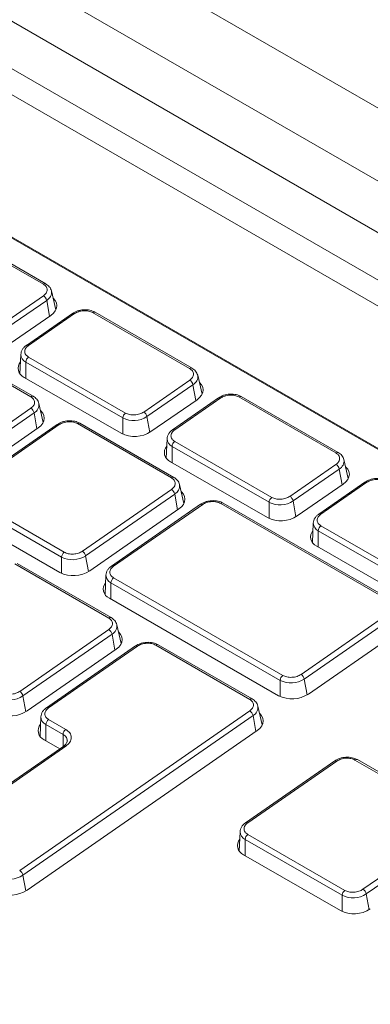
# Model space of a CAD drawing. Units: inches. Extents: x 15.6 to 60.6, y 17.7 to 64.8.
# Drawn here: x 29.5 to 30.8, y 27.1 to 30.7 of the extents above; entities that cross this region are included whole.
import ezdxf

# ---------------------------------------------------------------- set-up
doc = ezdxf.new("R2010")
doc.units = ezdxf.units.IN
doc.header["$LTSCALE"] = 0.5
doc.header["$MEASUREMENT"] = 0
doc.header["$PDMODE"] = 3
doc.layers.get('0').update_dxf_attribs({"linetype": 'CONTINUOUS'})
doc.layers.get('DEFPOINTS').update_dxf_attribs({"linetype": 'CONTINUOUS'})
doc.styles.add('DIM', font='romans.shx', dxfattribs={"width": 0.85})
doc.dimstyles.new('DEFAULT', dxfattribs={"dimtxt": 0.09375, "dimasz": 0.125, "dimexe": 0.0625, "dimexo": 0.0625, "dimgap": 0.0625, "dimtad": 0, "dimtoh": 1, "dimzin": 3, "dimdsep": 46, "dimtxsty": 'DIM', "dimcen": 0.09375, "dimadec": 0, "dimazin": 0, "dimtfac": 1, "dimtofl": 0, "dimtmove": 0, "dimatfit": 3, "dimfxl": 0.0625, "dimfrac": 2, "dimtolj": 1, "dimtzin": 0, "dimarcsym": 0})

# ---------------------------------------------------------------- blocks, each defined once
blk = doc.blocks.new('SC5600')
at = {"color": 7, "linetype": 'Continuous', "lineweight": 15}
for p, q in [((-4.5511, -11.1462), (-16.9533, -3.9866)), ((-6.2089, -11.4641), (-17.8038, -4.7705)), ((-6.2044, -11.4633), (-17.7993, -4.7697)), ((-12.1179, -8.1567), (-12.4798, -7.9478)), ((-12.1089, -8.1552), (-12.4708, -7.9463)), ((-12.0879, -8.1817), (-12.0881, -8.1809)), ((-12.0715, -8.2524), (-12.0879, -8.1817)), ((-12.2895, -8.319), (-12.1178, -8.1997)), ((-12.1057, -8.217), (-12.2774, -8.3362)), ((-12.0904, -8.273), (-12.2621, -8.3922)), ((-12.0098, -8.2658), (-12.1815, -8.3851)), ((-12.0019, -8.2666), (-12.1736, -8.3858)), ((-12.0098, -8.2658), (-12.0095, -8.2656)), ((-11.5723, -8.4717), (-11.9342, -8.2628)), ((-11.9257, -8.261), (-11.9252, -8.2613)), ((-11.5633, -8.4702), (-11.9252, -8.2613)), ((-12.1648, -8.5769), (-12.5156, -8.3744)), ((-12.1559, -8.5754), (-12.5066, -8.3729)), ((-12.2022, -8.4187), (-12.2053, -8.4912)), ((-11.8216, -8.6563), (-12.1835, -8.4474)), ((-12.1735, -8.4289), (-11.8116, -8.6378)), ((-11.8276, -8.7136), (-12.1895, -8.5046)), ((-11.7438, -8.634), (-11.5721, -8.5147)), ((-11.5422, -8.4967), (-11.5424, -8.4959)), ((-11.5259, -8.5674), (-11.5422, -8.4967)), ((-11.56, -8.532), (-11.7318, -8.6512)), ((-12.1348, -8.602), (-12.135, -8.6011)), ((-12.1184, -8.6726), (-12.1348, -8.602)), ((-11.5448, -8.588), (-11.7165, -8.7072)), ((-11.4641, -8.5808), (-11.6359, -8.7001)), ((-11.4563, -8.5816), (-11.628, -8.7008)), ((-11.4641, -8.5808), (-11.4638, -8.5806)), ((-11.0266, -8.7867), (-11.3886, -8.5777)), ((-11.3801, -8.576), (-11.3796, -8.5763)), ((-11.0177, -8.7852), (-11.3796, -8.5763)), ((-12.497, -8.8507), (-12.1647, -8.62)), ((-12.1526, -8.6372), (-12.485, -8.868)), ((-11.6401, -8.8799), (-11.9909, -8.6774)), ((-11.9824, -8.6756), (-11.9819, -8.6759)), ((-11.6311, -8.8784), (-11.9819, -8.6759)), ((-12.1373, -8.6932), (-12.4697, -8.924)), ((-12.0664, -8.6804), (-12.3988, -8.9112)), ((-12.0586, -8.6812), (-12.3909, -8.912)), ((-12.0664, -8.6804), (-12.0661, -8.6802)), ((-11.6565, -8.7337), (-11.6597, -8.8061)), ((-11.6278, -8.7439), (-11.2659, -8.9528)), ((-11.2759, -8.9713), (-11.6378, -8.7624)), ((-11.2819, -9.0285), (-11.6438, -8.8196)), ((-10.9966, -8.8117), (-10.9968, -8.8109)), ((-10.9802, -8.8823), (-10.9966, -8.8117)), ((-11.1982, -8.949), (-11.0265, -8.8297)), ((-11.0144, -8.847), (-11.1861, -8.9662)), ((-10.9185, -8.8958), (-11.0902, -9.015)), ((-10.9106, -8.8966), (-11.0824, -9.0158)), ((-10.9185, -8.8958), (-10.9182, -8.8956)), ((-11.9723, -9.1537), (-11.6399, -8.9229)), ((-11.61, -8.9049), (-11.6102, -8.9041)), ((-11.5936, -8.9755), (-11.61, -8.9049)), ((-10.9991, -8.903), (-11.1708, -9.0222)), ((-12.3908, -8.955), (-12.04, -9.1575)), ((-11.6278, -8.9402), (-11.9602, -9.171)), ((-12.05, -9.1761), (-12.4008, -8.9736)), ((-11.6126, -8.9962), (-11.9449, -9.227)), ((-11.5315, -8.9787), (-11.8638, -9.2095)), ((-11.5236, -8.9795), (-11.856, -9.2103)), ((-11.5315, -8.9787), (-11.5312, -8.9785)), ((-10.8244, -9.3401), (-11.4559, -8.9756)), ((-11.4474, -8.9739), (-11.4469, -8.9741)), ((-10.8155, -9.3386), (-11.4469, -8.9741)), ((-12.056, -9.2333), (-12.4068, -9.0308)), ((-11.1109, -9.0487), (-11.114, -9.1211)), ((-10.7303, -9.2863), (-11.0922, -9.0774)), ((-11.0822, -9.0589), (-10.7203, -9.2678)), ((-10.7363, -9.3435), (-11.0982, -9.1346)), ((-11.8741, -9.4034), (-12.2248, -9.2009)), ((-11.8651, -9.4019), (-12.2158, -9.1994)), ((-11.8845, -9.2431), (-11.8876, -9.3156)), ((-11.8558, -9.2533), (-11.2244, -9.6178)), ((-11.2344, -9.6364), (-11.8658, -9.2718)), ((-11.2404, -9.6936), (-11.8718, -9.329)), ((-11.1566, -9.614), (-10.8243, -9.3832)), ((-10.8122, -9.4005), (-11.1446, -9.6312)), ((-12.2062, -9.6773), (-11.8739, -9.4465)), ((-11.844, -9.4285), (-11.8442, -9.4276)), ((-11.8276, -9.4991), (-11.844, -9.4285)), ((-11.8618, -9.4637), (-12.1942, -9.6945)), ((-10.7969, -9.4565), (-11.1293, -9.6872)), ((-11.8465, -9.5197), (-12.1789, -9.7505)), ((-11.7743, -9.5077), (-12.1066, -9.7385)), ((-11.7664, -9.5085), (-12.0988, -9.7393)), ((-11.7743, -9.5077), (-11.774, -9.5075)), ((-11.3479, -9.7072), (-11.6987, -9.5047)), ((-11.6902, -9.5029), (-11.6897, -9.5032)), ((-11.3389, -9.7057), (-11.6897, -9.5032)), ((-11.3178, -9.7322), (-11.318, -9.7314)), ((-11.3015, -9.8028), (-11.3178, -9.7322)), ((-12.2063, -10.3464), (-11.3477, -9.7502)), ((-11.3357, -9.7675), (-12.1943, -10.3637)), ((-12.1273, -9.7722), (-12.1304, -9.8446)), ((-12.0446, -9.8378), (-12.1086, -9.8009)), ((-12.0986, -9.7824), (-12.0346, -9.8193)), ((-11.3204, -9.8235), (-12.179, -10.4197)), ((-12.0422, -9.8814), (-12.4853, -10.1891)), ((-12.0343, -9.8822), (-12.4774, -10.1899)), ((-12.0567, -9.8915), (-12.1146, -9.8581)), ((-11.031, -9.9368), (-11.3633, -10.1676)), ((-11.0231, -9.9376), (-11.3555, -10.1684)), ((-11.031, -9.9368), (-11.0307, -9.9366)), ((-10.5935, -10.1427), (-10.9554, -9.9338)), ((-10.9469, -9.932), (-10.9464, -9.9323)), ((-10.5845, -10.1412), (-10.9464, -9.9323)), ((-11.384, -10.2013), (-11.3871, -10.2737)), ((-11.3553, -10.2115), (-10.9934, -10.4204)), ((-10.9257, -10.4165), (-10.5933, -10.1857)), ((-10.5812, -10.203), (-10.9136, -10.4338)), ((-11.0034, -10.4389), (-11.3653, -10.23)), ((-11.0094, -10.4961), (-11.3713, -10.2872))]:
    blk.add_line(p, q, dxfattribs=at)
at = {"color": 8, "linetype": 'Continuous', "lineweight": 15}
for p, q in [((-4.7878, -11.2828), (-17.19, -4.1232)), ((-4.9548, -11.3793), (-17.357, -4.2196)), ((-5.108, -11.4677), (-17.5102, -4.308)), ((-5.1915, -11.5159), (-17.5937, -4.3563)), ((-12.0951, -8.2762), (-12.1057, -8.217)), ((-12.1835, -8.4474), (-12.1837, -8.508)), ((-11.5494, -8.5912), (-11.56, -8.532)), ((-12.142, -8.6965), (-12.1526, -8.6372)), ((-11.8218, -8.7166), (-11.8216, -8.6563)), ((-11.7318, -8.6512), (-11.7212, -8.7103)), ((-11.6378, -8.7624), (-11.638, -8.823)), ((-11.0038, -8.9062), (-11.0144, -8.847)), ((-11.6172, -8.9994), (-11.6278, -8.9402)), ((-11.2761, -9.0316), (-11.2759, -8.9713)), ((-11.1861, -8.9662), (-11.1756, -9.0253)), ((-11.0922, -9.0774), (-11.0924, -9.138)), ((-12.0502, -9.2363), (-12.05, -9.1761)), ((-11.9602, -9.171), (-11.9496, -9.23)), ((-11.8658, -9.2718), (-11.866, -9.3324)), ((-11.8512, -9.523), (-11.8618, -9.4637)), ((-11.1446, -9.6312), (-11.134, -9.6903)), ((-11.2346, -9.6966), (-11.2344, -9.6364)), ((-12.1942, -9.6945), (-12.1836, -9.7536)), ((-11.3251, -9.8267), (-11.3357, -9.7675)), ((-12.1086, -9.8009), (-12.1088, -9.8614)), ((-12.0447, -9.8832), (-12.0446, -9.8378)), ((-11.3653, -10.23), (-11.3655, -10.2905)), ((-12.1943, -10.3637), (-12.1837, -10.4227)), ((-11.0036, -10.4991), (-11.0034, -10.4389)), ((-10.9136, -10.4338), (-10.903, -10.4928))]:
    blk.add_line(p, q, dxfattribs=at)
at = {"color": 7, "linetype": 'Continuous', "lineweight": 15, "flags": 128}
for points in [[(-12.0816, -8.2088), (-12.0809, -8.2094), (-12.0736, -8.2176), (-12.0691, -8.2267), (-12.0676, -8.2364), (-12.069, -8.2462), (-12.0735, -8.2558), (-12.0807, -8.2649), (-12.0904, -8.273)], [(-11.5359, -8.5238), (-11.5353, -8.5244), (-11.528, -8.5326), (-11.5235, -8.5417), (-11.5219, -8.5514), (-11.5234, -8.5612), (-11.5278, -8.5708), (-11.535, -8.5799), (-11.5448, -8.588)], [(-12.1285, -8.629), (-12.1278, -8.6296), (-12.1205, -8.6379), (-12.116, -8.647), (-12.1145, -8.6566), (-12.1159, -8.6664), (-12.1204, -8.6761), (-12.1276, -8.6851), (-12.1373, -8.6932)], [(-10.9903, -8.8388), (-10.9896, -8.8394), (-10.9823, -8.8476), (-10.9778, -8.8567), (-10.9763, -8.8664), (-10.9777, -8.8762), (-10.9822, -8.8858), (-10.9894, -8.8949), (-10.9991, -8.903)], [(-11.6037, -8.932), (-11.603, -8.9326), (-11.5958, -8.9408), (-11.5913, -8.9499), (-11.5897, -8.9596), (-11.5912, -8.9694), (-11.5956, -8.979), (-11.6028, -8.988), (-11.6126, -8.9962)], [(-11.8377, -9.4555), (-11.837, -9.4561), (-11.8297, -9.4644), (-11.8252, -9.4735), (-11.8237, -9.4831), (-11.8251, -9.493), (-11.8296, -9.5026), (-11.8368, -9.5116), (-11.8465, -9.5197)], [(-11.3116, -9.7593), (-11.3109, -9.7599), (-11.3036, -9.7681), (-11.2991, -9.7772), (-11.2975, -9.7869), (-11.299, -9.7967), (-11.3034, -9.8063), (-11.3106, -9.8154), (-11.3204, -9.8235)]]:
    blk.add_lwpolyline(points, dxfattribs=at)
at = {"color": 8, "linetype": 'Continuous', "lineweight": 15}
for centre, radius, start, end in [((-12.1122, -8.1632), 0.00868, 67.7561, 131.0988), ((-12.1219, -8.1867), 0.0344, 298.0931, 8.2933), ((-12.0066, -8.2727), 0.00768, 52.8788, 112.4273), ((-11.9284, -8.2693), 0.0087, 72.027, 131.5358), ((-12.1698, -8.4181), 0.0323, 181.087, 245.0641), ((-12.1782, -8.3915), 0.00724, 51.176, 117.3453), ((-11.5666, -8.4782), 0.00868, 67.7561, 131.0988), ((-11.5762, -8.5017), 0.0344, 298.0932, 8.2932), ((-12.1591, -8.5835), 0.00868, 67.7343, 131.1199), ((-12.1688, -8.6069), 0.0344, 298.0979, 8.2855), ((-11.4609, -8.5877), 0.00768, 52.8784, 112.4277), ((-11.3828, -8.5843), 0.0087, 72.027, 131.5358), ((-11.9851, -8.6839), 0.00871, 72.0427, 131.5281), ((-12.0632, -8.6873), 0.00768, 52.8759, 112.4118), ((-11.6325, -8.7065), 0.00724, 51.1756, 117.3457), ((-11.6242, -8.7331), 0.0323, 181.0875, 245.0637), ((-11.0209, -8.7932), 0.00868, 67.7561, 131.0988), ((-11.0306, -8.8167), 0.0344, 298.0928, 8.2935), ((-11.6344, -8.8864), 0.00868, 67.7343, 131.1199), ((-10.9153, -8.9027), 0.00768, 52.8765, 112.4297), ((-11.644, -8.9098), 0.0344, 298.0979, 8.2854), ((-11.5282, -8.9856), 0.00768, 52.8785, 112.4268), ((-11.4501, -8.9821), 0.0087, 72.0278, 131.535), ((-11.0869, -9.0215), 0.00724, 51.1744, 117.3469), ((-11.0786, -9.0481), 0.0323, 181.0873, 245.0637), ((-11.8605, -9.2159), 0.00723, 51.165, 117.3392), ((-11.8522, -9.2425), 0.0323, 181.0897, 245.055), ((-11.8683, -9.41), 0.00868, 67.7511, 131.1039), ((-11.878, -9.4334), 0.0344, 298.0999, 8.2836), ((-11.771, -9.5146), 0.00768, 52.8776, 112.411), ((-11.6929, -9.5112), 0.00872, 72.0701, 131.5007), ((-11.3422, -9.7137), 0.00868, 67.7511, 131.1039), ((-12.1033, -9.7449), 0.00723, 51.1432, 117.3619), ((-11.3518, -9.7372), 0.0344, 298.0996, 8.2839), ((-12.095, -9.7716), 0.0323, 181.0874, 245.0638), ((-12.0557, -9.8623), 0.0268, 350.3431, 65.5526), ((-12.0389, -9.8881), 0.00749, 52.4251, 116.0962), ((-11.0277, -9.9437), 0.00768, 52.8815, 112.4071), ((-10.9496, -9.9403), 0.00872, 72.0701, 131.5007), ((-11.36, -10.174), 0.00723, 51.1438, 117.362), ((-11.3517, -10.2007), 0.0323, 181.0876, 245.0636)]:
    blk.add_arc(centre, radius, start, end, dxfattribs=at)
at = {"color": 7, "linetype": 'Continuous', "lineweight": 15}
for centre, radius, start, end in [((-12.1323, -8.2227), 0.0272, 12.1679, 57.7803), ((-12.175, -8.4705), 0.0371, 139.7757, 247.1196), ((-12.159, -8.4487), 0.0245, 126.1816, 177.0466), ((-11.5866, -8.5377), 0.0272, 12.1679, 57.7803), ((-12.1792, -8.6429), 0.0272, 12.1516, 57.7966), ((-11.7971, -8.6576), 0.0245, 126.1816, 177.0466), ((-11.7583, -8.657), 0.0272, 12.1678, 57.7804), ((-11.7811, -8.5757), 0.0902, 243.3583, 303.1574), ((-11.7775, -8.6138), 0.1116, 243.3592, 303.1566), ((-11.6134, -8.7637), 0.0245, 126.1816, 177.0466), ((-11.6294, -8.7854), 0.0371, 139.7758, 247.1196), ((-11.041, -8.8527), 0.0272, 12.1675, 57.7808), ((-11.6544, -8.9459), 0.0272, 12.1517, 57.7965), ((-11.2514, -8.9726), 0.0245, 126.1816, 177.0466), ((-11.2355, -8.8907), 0.0902, 243.3582, 303.1575), ((-11.2127, -8.972), 0.0272, 12.1673, 57.7809), ((-11.2319, -8.9288), 0.1116, 243.359, 303.1567), ((-11.0838, -9.1004), 0.0371, 139.7752, 247.12), ((-11.0677, -9.0787), 0.0245, 126.1816, 177.0466), ((-11.9868, -9.1767), 0.0272, 12.1607, 57.7876), ((-12.0255, -9.1773), 0.0245, 126.1753, 177.0475), ((-12.0095, -9.0954), 0.0902, 243.3596, 303.1561), ((-12.006, -9.1335), 0.1116, 243.3591, 303.1566), ((-11.8413, -9.2731), 0.0245, 126.1816, 177.0411), ((-11.8574, -9.2949), 0.0371, 139.7715, 247.1203), ((-11.8884, -9.4695), 0.0272, 12.1522, 57.7961), ((-11.2099, -9.6376), 0.0245, 126.1816, 177.0411), ((-11.1939, -9.5557), 0.0902, 243.3603, 303.1555), ((-11.1711, -9.637), 0.0272, 12.1517, 57.7968), ((-12.2435, -9.619), 0.0902, 243.3579, 303.1577), ((-12.2207, -9.7003), 0.0272, 12.1699, 57.7888), ((-11.1903, -9.5938), 0.1116, 243.3597, 303.156), ((-12.2399, -9.6571), 0.1116, 243.3609, 303.1556), ((-11.3622, -9.7732), 0.0272, 12.1522, 57.7961), ((-12.1002, -9.8239), 0.0371, 139.7739, 247.118), ((-12.0841, -9.8021), 0.0245, 126.1816, 177.0465), ((-12.0201, -9.8391), 0.0245, 126.1816, 177.0465), ((-11.3408, -10.2312), 0.0245, 126.1816, 177.0465), ((-11.3569, -10.253), 0.0371, 139.7734, 247.1182), ((-12.2436, -10.2881), 0.0902, 243.3597, 303.156), ((-12.2208, -10.3694), 0.0272, 12.1612, 57.7871), ((-12.24, -10.3263), 0.1116, 243.3591, 303.1566), ((-10.9789, -10.4402), 0.0245, 126.1816, 177.0465), ((-10.9629, -10.3583), 0.0902, 243.3579, 303.1578), ((-10.9401, -10.4395), 0.0272, 12.1699, 57.7887), ((-10.9593, -10.3964), 0.1116, 243.3609, 303.1558)]:
    blk.add_arc(centre, radius, start, end, dxfattribs=at)
for points, knots in [([(-12.1179, -8.1567), (-12.1141, -8.1595), (-12.1082, -8.1637), (-12.1045, -8.1712), (-12.1035, -8.1774), (-12.1045, -8.1837), (-12.1081, -8.1916), (-12.114, -8.1965), (-12.1178, -8.1997)], [0, 0, 0, 0, 0.239458, 0.368366, 0.500011, 0.631637, 0.760549, 1, 1, 1, 1]), ([(-12.0879, -8.1816), (-12.0887, -8.1788), (-12.0904, -8.1734), (-12.0955, -8.166), (-12.1017, -8.1597), (-12.107, -8.1565), (-12.1095, -8.1549)], [0, 0, 0, 0, 0.266581, 0.524784, 0.770362, 1, 1, 1, 1]), ([(-11.9257, -8.261), (-11.9316, -8.2583), (-11.9406, -8.2542), (-11.9557, -8.2522), (-11.9678, -8.252), (-11.9799, -8.2535), (-11.9948, -8.2572), (-12.0037, -8.2623), (-12.0095, -8.2656)], [0, 0, 0, 0, 0.239975, 0.369024, 0.500715, 0.632313, 0.76108, 1, 1, 1, 1]), ([(-12.0019, -8.2666), (-11.9972, -8.2639), (-11.99, -8.2598), (-11.9779, -8.2568), (-11.9681, -8.2555), (-11.9583, -8.2557), (-11.9462, -8.2573), (-11.9389, -8.2606), (-11.9342, -8.2628)], [0, 0, 0, 0, 0.239451, 0.368363, 0.499989, 0.631634, 0.760542, 1, 1, 1, 1]), ([(-12.1812, -8.3849), (-12.184, -8.387), (-12.1897, -8.3913), (-12.1962, -8.3996), (-12.2009, -8.4089), (-12.2017, -8.4154), (-12.2022, -8.4187)], [0, 0, 0, 0, 0.227665, 0.473418, 0.732774, 1, 1, 1, 1]), ([(-12.1735, -8.4289), (-12.1773, -8.4261), (-12.1832, -8.4218), (-12.1869, -8.4144), (-12.1879, -8.4082), (-12.1869, -8.4019), (-12.1833, -8.394), (-12.1774, -8.3891), (-12.1736, -8.3858)], [0, 0, 0, 0, 0.239459, 0.368351, 0.499993, 0.631641, 0.760523, 1, 1, 1, 1]), ([(-11.5723, -8.4717), (-11.5685, -8.4745), (-11.5626, -8.4787), (-11.5589, -8.4862), (-11.5578, -8.4924), (-11.5589, -8.4987), (-11.5625, -8.5066), (-11.5683, -8.5115), (-11.5721, -8.5147)], [0, 0, 0, 0, 0.239457, 0.368366, 0.500011, 0.631638, 0.760549, 1, 1, 1, 1]), ([(-11.5422, -8.4966), (-11.5431, -8.4938), (-11.5448, -8.4884), (-11.5498, -8.481), (-11.5561, -8.4747), (-11.5613, -8.4715), (-11.5638, -8.4699)], [0, 0, 0, 0, 0.266581, 0.524783, 0.770361, 1, 1, 1, 1]), ([(-11.3801, -8.576), (-11.386, -8.5733), (-11.395, -8.5692), (-11.41, -8.5672), (-11.4221, -8.567), (-11.4342, -8.5685), (-11.4492, -8.5722), (-11.4581, -8.5773), (-11.4638, -8.5806)], [0, 0, 0, 0, 0.239974, 0.369024, 0.500715, 0.632313, 0.76108, 1, 1, 1, 1]), ([(-12.1648, -8.5769), (-12.161, -8.5797), (-12.1552, -8.584), (-12.1515, -8.5915), (-12.1504, -8.5976), (-12.1514, -8.6039), (-12.155, -8.6118), (-12.1609, -8.6168), (-12.1647, -8.62)], [0, 0, 0, 0, 0.239457, 0.368365, 0.499989, 0.631639, 0.76055, 1, 1, 1, 1]), ([(-12.1348, -8.6018), (-12.1357, -8.5991), (-12.1374, -8.5936), (-12.1424, -8.5863), (-12.1487, -8.5799), (-12.1539, -8.5767), (-12.1564, -8.5751)], [0, 0, 0, 0, 0.266578, 0.524777, 0.770357, 1, 1, 1, 1]), ([(-11.4563, -8.5816), (-11.4516, -8.5789), (-11.4443, -8.5748), (-11.4322, -8.5718), (-11.4225, -8.5705), (-11.4127, -8.5706), (-11.4005, -8.5723), (-11.3933, -8.5756), (-11.3886, -8.5777)], [0, 0, 0, 0, 0.239451, 0.368363, 0.499989, 0.631634, 0.760543, 1, 1, 1, 1]), ([(-11.7438, -8.634), (-11.7485, -8.6367), (-11.7558, -8.6408), (-11.7679, -8.6438), (-11.7777, -8.645), (-11.7875, -8.6449), (-11.7996, -8.6433), (-11.8068, -8.64), (-11.8116, -8.6378)], [0, 0, 0, 0, 0.239477, 0.368359, 0.500007, 0.631649, 0.760541, 1, 1, 1, 1]), ([(-11.9824, -8.6756), (-11.9883, -8.6729), (-11.9973, -8.6688), (-12.0123, -8.6668), (-12.0244, -8.6666), (-12.0365, -8.6681), (-12.0515, -8.6718), (-12.0604, -8.6769), (-12.0661, -8.6802)], [0, 0, 0, 0, 0.239972, 0.369021, 0.500695, 0.632291, 0.761057, 1, 1, 1, 1]), ([(-12.0586, -8.6812), (-12.0539, -8.6785), (-12.0466, -8.6744), (-12.0345, -8.6714), (-12.0248, -8.6701), (-12.015, -8.6703), (-12.0028, -8.6719), (-11.9956, -8.6752), (-11.9909, -8.6774)], [0, 0, 0, 0, 0.23945, 0.368361, 0.500011, 0.631635, 0.760544, 1, 1, 1, 1]), ([(-11.6356, -8.6999), (-11.6383, -8.702), (-11.6441, -8.7063), (-11.6506, -8.7146), (-11.6553, -8.7239), (-11.6561, -8.7304), (-11.6565, -8.7337)], [0, 0, 0, 0, 0.227665, 0.473418, 0.732773, 1, 1, 1, 1]), ([(-11.6278, -8.7439), (-11.6316, -8.7411), (-11.6375, -8.7368), (-11.6412, -8.7294), (-11.6423, -8.7232), (-11.6413, -8.7169), (-11.6376, -8.709), (-11.6318, -8.7041), (-11.628, -8.7008)], [0, 0, 0, 0, 0.239459, 0.368351, 0.499993, 0.631641, 0.760523, 1, 1, 1, 1]), ([(-11.0266, -8.7867), (-11.0228, -8.7894), (-11.017, -8.7937), (-11.0133, -8.8012), (-11.0122, -8.8074), (-11.0132, -8.8137), (-11.0168, -8.8216), (-11.0227, -8.8265), (-11.0265, -8.8297)], [0, 0, 0, 0, 0.239458, 0.368367, 0.500011, 0.631637, 0.76055, 1, 1, 1, 1]), ([(-10.9966, -8.8116), (-10.9975, -8.8088), (-10.9992, -8.8034), (-11.0042, -8.796), (-11.0105, -8.7897), (-11.0157, -8.7865), (-11.0182, -8.7849)], [0, 0, 0, 0, 0.266578, 0.524782, 0.77036, 1, 1, 1, 1]), ([(-11.6401, -8.8799), (-11.6363, -8.8826), (-11.6304, -8.8869), (-11.6267, -8.8944), (-11.6256, -8.9006), (-11.6266, -8.9068), (-11.6303, -8.9147), (-11.6361, -8.9197), (-11.6399, -8.9229)], [0, 0, 0, 0, 0.239457, 0.368365, 0.49999, 0.631639, 0.76055, 1, 1, 1, 1]), ([(-11.61, -8.9048), (-11.6109, -8.902), (-11.6126, -8.8966), (-11.6176, -8.8892), (-11.6239, -8.8829), (-11.6291, -8.8796), (-11.6316, -8.8781)], [0, 0, 0, 0, 0.266578, 0.524777, 0.770357, 1, 1, 1, 1]), ([(-10.8345, -8.891), (-10.8403, -8.8883), (-10.8493, -8.8842), (-10.8644, -8.8821), (-10.8765, -8.882), (-10.8886, -8.8835), (-10.9035, -8.8872), (-10.9124, -8.8923), (-10.9182, -8.8956)], [0, 0, 0, 0, 0.239974, 0.369024, 0.500716, 0.632313, 0.76108, 1, 1, 1, 1]), ([(-10.9106, -8.8966), (-10.9059, -8.8939), (-10.8987, -8.8898), (-10.8866, -8.8868), (-10.8768, -8.8855), (-10.867, -8.8856), (-10.8549, -8.8873), (-10.8476, -8.8906), (-10.8429, -8.8927)], [0, 0, 0, 0, 0.239451, 0.368363, 0.49999, 0.631634, 0.760543, 1, 1, 1, 1]), ([(-11.4474, -8.9739), (-11.4533, -8.9712), (-11.4623, -8.9671), (-11.4773, -8.965), (-11.4895, -8.9649), (-11.5016, -8.9664), (-11.5165, -8.9701), (-11.5254, -8.9752), (-11.5312, -8.9785)], [0, 0, 0, 0, 0.239975, 0.369024, 0.500715, 0.632313, 0.76108, 1, 1, 1, 1]), ([(-11.5236, -8.9795), (-11.5189, -8.9768), (-11.5117, -8.9727), (-11.4996, -8.9696), (-11.4898, -8.9684), (-11.48, -8.9685), (-11.4679, -8.9702), (-11.4606, -8.9735), (-11.4559, -8.9756)], [0, 0, 0, 0, 0.239451, 0.368362, 0.499989, 0.631633, 0.760542, 1, 1, 1, 1]), ([(-11.1982, -8.949), (-11.2029, -8.9516), (-11.2101, -8.9558), (-11.2222, -8.9588), (-11.232, -8.96), (-11.2418, -8.9599), (-11.2539, -8.9583), (-11.2612, -8.955), (-11.2659, -8.9528)], [0, 0, 0, 0, 0.239476, 0.368359, 0.500006, 0.631648, 0.760541, 1, 1, 1, 1]), ([(-11.0899, -9.0149), (-11.0927, -9.017), (-11.0985, -9.0213), (-11.1049, -9.0296), (-11.1096, -9.0388), (-11.1105, -9.0454), (-11.1109, -9.0487)], [0, 0, 0, 0, 0.227665, 0.473418, 0.732773, 1, 1, 1, 1]), ([(-11.0822, -9.0589), (-11.086, -9.0561), (-11.0919, -9.0518), (-11.0956, -9.0443), (-11.0966, -9.0382), (-11.0956, -9.0319), (-11.092, -9.024), (-11.0862, -9.019), (-11.0824, -9.0158)], [0, 0, 0, 0, 0.239458, 0.36835, 0.499993, 0.631641, 0.760523, 1, 1, 1, 1]), ([(-11.9723, -9.1537), (-11.977, -9.1564), (-11.9842, -9.1605), (-11.9963, -9.1635), (-12.0061, -9.1648), (-12.0159, -9.1646), (-12.028, -9.163), (-12.0353, -9.1597), (-12.04, -9.1575)], [0, 0, 0, 0, 0.239478, 0.368361, 0.500009, 0.631653, 0.760545, 1, 1, 1, 1]), ([(-11.8635, -9.2093), (-11.8663, -9.2114), (-11.8721, -9.2158), (-11.8786, -9.224), (-11.8833, -9.2333), (-11.8841, -9.2398), (-11.8845, -9.2431)], [0, 0, 0, 0, 0.227666, 0.473376, 0.732735, 1, 1, 1, 1]), ([(-11.8558, -9.2533), (-11.8596, -9.2505), (-11.8655, -9.2463), (-11.8692, -9.2388), (-11.8703, -9.2326), (-11.8692, -9.2263), (-11.8656, -9.2184), (-11.8598, -9.2135), (-11.856, -9.2103)], [0, 0, 0, 0, 0.239458, 0.368367, 0.500012, 0.631638, 0.760549, 1, 1, 1, 1]), ([(-11.8741, -9.4034), (-11.8702, -9.4062), (-11.8644, -9.4105), (-11.8607, -9.418), (-11.8596, -9.4241), (-11.8606, -9.4304), (-11.8643, -9.4383), (-11.8701, -9.4433), (-11.8739, -9.4465)], [0, 0, 0, 0, 0.239456, 0.368365, 0.50001, 0.631637, 0.760549, 1, 1, 1, 1]), ([(-11.844, -9.4283), (-11.8449, -9.4256), (-11.8466, -9.4201), (-11.8516, -9.4128), (-11.8579, -9.4064), (-11.8631, -9.4032), (-11.8656, -9.4017)], [0, 0, 0, 0, 0.266578, 0.524779, 0.770359, 1, 1, 1, 1]), ([(-11.6902, -9.5029), (-11.6961, -9.5002), (-11.7051, -9.4961), (-11.7201, -9.4941), (-11.7323, -9.4939), (-11.7444, -9.4954), (-11.7593, -9.4992), (-11.7682, -9.5042), (-11.774, -9.5075)], [0, 0, 0, 0, 0.239972, 0.369022, 0.500713, 0.63229, 0.761056, 1, 1, 1, 1]), ([(-11.7664, -9.5085), (-11.7617, -9.5058), (-11.7545, -9.5017), (-11.7424, -9.4987), (-11.7326, -9.4975), (-11.7228, -9.4976), (-11.7107, -9.4992), (-11.7034, -9.5025), (-11.6987, -9.5047)], [0, 0, 0, 0, 0.239451, 0.368363, 0.49999, 0.631635, 0.760544, 1, 1, 1, 1]), ([(-11.1566, -9.614), (-11.1613, -9.6167), (-11.1686, -9.6208), (-11.1807, -9.6238), (-11.1905, -9.625), (-11.2003, -9.6249), (-11.2124, -9.6233), (-11.2196, -9.62), (-11.2244, -9.6178)], [0, 0, 0, 0, 0.23945, 0.368363, 0.499989, 0.631633, 0.760542, 1, 1, 1, 1]), ([(-12.2062, -9.6773), (-12.2109, -9.6799), (-12.2182, -9.6841), (-12.2303, -9.6871), (-12.2401, -9.6883), (-12.2499, -9.6882), (-12.262, -9.6866), (-12.2692, -9.6833), (-12.274, -9.6811)], [0, 0, 0, 0, 0.239451, 0.368363, 0.49999, 0.631635, 0.760544, 1, 1, 1, 1]), ([(-11.3479, -9.7072), (-11.3441, -9.7099), (-11.3382, -9.7142), (-11.3345, -9.7217), (-11.3334, -9.7279), (-11.3345, -9.7342), (-11.3381, -9.7421), (-11.3439, -9.747), (-11.3477, -9.7502)], [0, 0, 0, 0, 0.239458, 0.368366, 0.50001, 0.631637, 0.760549, 1, 1, 1, 1]), ([(-11.3179, -9.7321), (-11.3187, -9.7293), (-11.3204, -9.7239), (-11.3254, -9.7165), (-11.3317, -9.7102), (-11.3369, -9.707), (-11.3394, -9.7054)], [0, 0, 0, 0, 0.266578, 0.524779, 0.770359, 1, 1, 1, 1]), ([(-12.1063, -9.7383), (-12.1091, -9.7404), (-12.1149, -9.7448), (-12.1213, -9.753), (-12.126, -9.7623), (-12.1269, -9.7688), (-12.1273, -9.7722)], [0, 0, 0, 0, 0.227711, 0.473418, 0.732774, 1, 1, 1, 1]), ([(-12.0986, -9.7824), (-12.1024, -9.7796), (-12.1083, -9.7753), (-12.112, -9.7678), (-12.113, -9.7617), (-12.112, -9.7554), (-12.1084, -9.7475), (-12.1026, -9.7425), (-12.0988, -9.7393)], [0, 0, 0, 0, 0.239456, 0.368365, 0.50001, 0.631637, 0.760549, 1, 1, 1, 1]), ([(-12.0346, -9.8193), (-12.029, -9.8234), (-12.0204, -9.8296), (-12.015, -9.8406), (-12.0134, -9.8496), (-12.0149, -9.8587), (-12.0202, -9.8703), (-12.0288, -9.8775), (-12.0343, -9.8822)], [0, 0, 0, 0, 0.239455, 0.368361, 0.50001, 0.631646, 0.760542, 1, 1, 1, 1]), ([(-12.0286, -9.8624), (-12.0294, -9.8658), (-12.0309, -9.8723), (-12.0382, -9.8783), (-12.0419, -9.8812)], [0, 0, 0, 0, 0.508246, 1, 1, 1, 1]), ([(-10.9469, -9.932), (-10.9528, -9.9293), (-10.9618, -9.9252), (-10.9768, -9.9232), (-10.989, -9.923), (-11.0011, -9.9245), (-11.016, -9.9282), (-11.0249, -9.9333), (-11.0307, -9.9366)], [0, 0, 0, 0, 0.239973, 0.369021, 0.500712, 0.63229, 0.761056, 1, 1, 1, 1]), ([(-11.0231, -9.9376), (-11.0184, -9.9349), (-11.0112, -9.9308), (-10.9991, -9.9278), (-10.9893, -9.9266), (-10.9795, -9.9267), (-10.9674, -9.9283), (-10.9601, -9.9316), (-10.9554, -9.9338)], [0, 0, 0, 0, 0.239452, 0.368363, 0.499991, 0.631636, 0.760543, 1, 1, 1, 1]), ([(-11.363, -10.1674), (-11.3658, -10.1695), (-11.3716, -10.1739), (-11.378, -10.1821), (-11.3827, -10.1914), (-11.3836, -10.1979), (-11.384, -10.2013)], [0, 0, 0, 0, 0.227711, 0.473418, 0.732775, 1, 1, 1, 1]), ([(-11.3553, -10.2115), (-11.3591, -10.2087), (-11.365, -10.2044), (-11.3687, -10.1969), (-11.3698, -10.1907), (-11.3687, -10.1845), (-11.3651, -10.1766), (-11.3593, -10.1716), (-11.3555, -10.1684)], [0, 0, 0, 0, 0.239457, 0.368364, 0.500009, 0.631637, 0.760548, 1, 1, 1, 1]), ([(-10.9257, -10.4165), (-10.9304, -10.4192), (-10.9376, -10.4233), (-10.9497, -10.4264), (-10.9595, -10.4276), (-10.9693, -10.4275), (-10.9814, -10.4258), (-10.9887, -10.4225), (-10.9934, -10.4204)], [0, 0, 0, 0, 0.239451, 0.368363, 0.499988, 0.631633, 0.760543, 1, 1, 1, 1])]:
    blk.add_open_spline(points, degree=3, knots=knots, dxfattribs=at)
blk = doc.blocks.new('*D27')
at = {"color": 0, "lineweight": -2, "transparency": 16777216}
for p, q in [((20.3741, 38.8366), (15.5834, 30.7809)), ((15.7228, 30.7707), (26.0888, 24.606)), ((42.2982, 25.7983), (37.5075, 17.7426)), ((37.432, 17.8602), (27.0659, 24.0249))]:
    blk.add_line(p, q, dxfattribs=at)
at = {"color": 0, "transparency": 16777216}
for points in [[(15.7334, 30.7887), (15.7121, 30.7528), (15.6153, 30.8346)], [(37.4426, 17.8781), (37.4213, 17.8423), (37.5394, 17.7963)]]:
    blk.add_solid(points, dxfattribs=at)
at = {"layer": 'DEFPOINTS', "color": 0, "transparency": 16777216}
for p in [(20.406, 38.8903), (42.3301, 25.852), (37.5394, 17.7963)]:
    blk.add_point(p, dxfattribs=at)
at = {"color": 0, "transparency": 16777216, "char_height": 0.125, "attachment_point": 5, "rotation": 329.26, "style": 'DIM'}
for s, insert in [('\\A1;25.51 in.', (26.6413, 24.4229)), ('\\A1;[647.9 mm.]', (26.4967, 24.1799))]:
    blk.add_mtext(s, dxfattribs=dict(at, insert=insert))

msp = doc.modelspace()

# ---------------------------------------------------------------- block references
msp.add_blockref('SC5600', (41.6801, 37.9071))

# ---------------------------------------------------------------- dimensions: what is measured, and where the dimension line sits
dim = msp.add_aligned_dim(p1=(20.406, 38.8903), p2=(42.3301, 25.852), distance=-9.3725, dimstyle='DEFAULT', override={"dimtxt": 0.125, "dimpost": ' in.\\X'})
dim.commit()
dim.dimension.update_dxf_attribs({"geometry": '*D27', "text_midpoint": (26.5774, 24.3155)})

doc.saveas('drawing.dxf')
